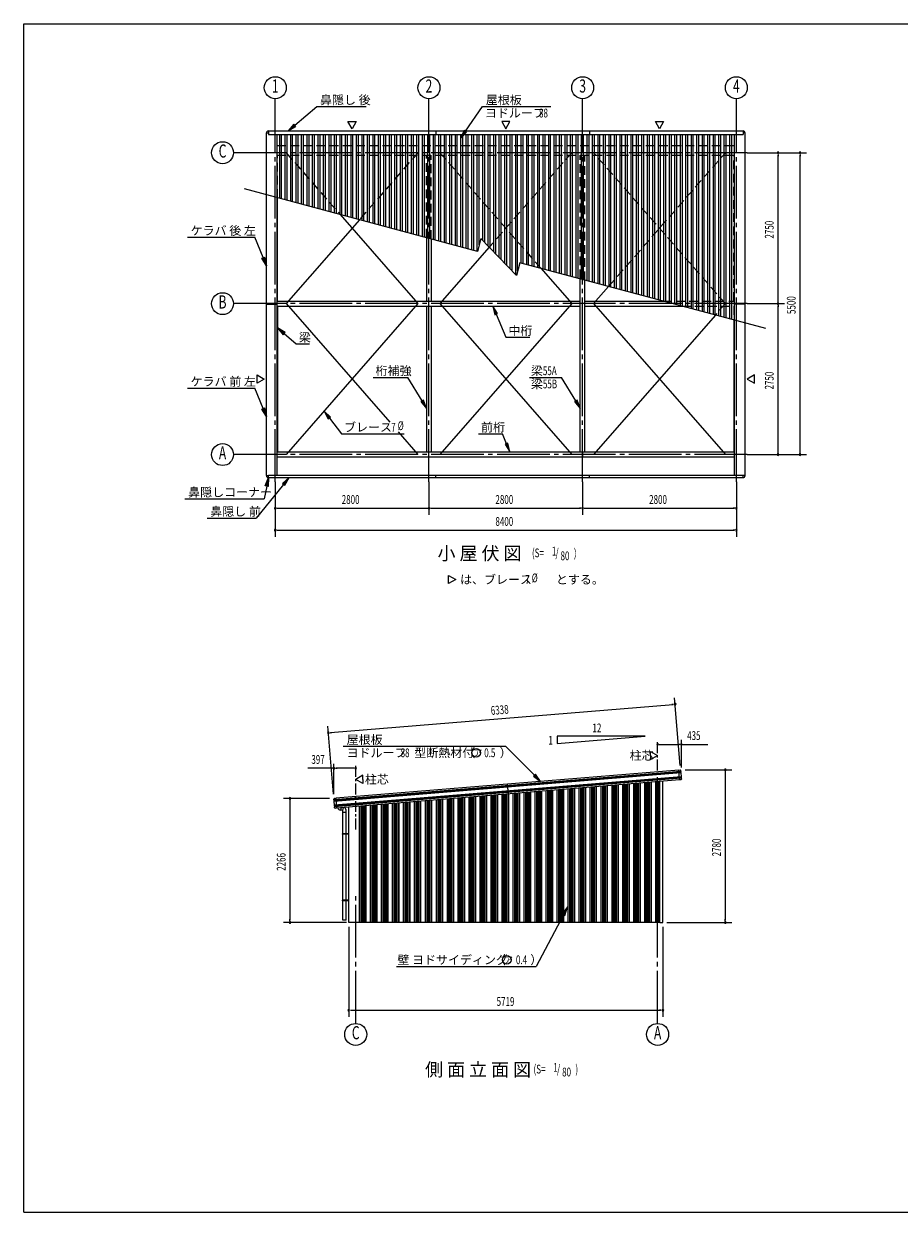
# Model space of a CAD drawing. Extents: x 868 to 32764, y 362 to 22484.
# Drawn here: x 868 to 16816, y 828 to 22484 of the extents above; entities that cross this region are included whole.
import ezdxf
from ezdxf.enums import TextEntityAlignment as Align

# ---------------------------------------------------------------- set-up
doc = ezdxf.new("R2010")
doc.units = 0
doc.header["$LTSCALE"] = 80
doc.header["$MEASUREMENT"] = 0
for name, pattern in [('1PL-M', [15, 12, -1, 1, -1]), ('1PL-S', [4, 2.5, -0.5, 0.5, -0.5]), ('HIDE-L', [3, 2, -1])]:
    doc.linetypes.add(name, pattern=pattern)
for name, color, linetype in [('1PL-M1', 6, '1PL-M'), ('1PL-S1', 6, '1PL-S'), ('HIDE-L1', 6, 'HIDE-L'), ('HIKIDASHI', 6, 'CONTINUOUS'), ('KERABA', 3, 'CONTINUOUS'), ('SUNPOU', 4, 'CONTINUOUS'), ('TOI', 3, 'CONTINUOUS'), ('U1', 3, 'CONTINUOUS'), ('U2', 4, 'CONTINUOUS'), ('U3', 6, 'CONTINUOUS'), ('U4', 6, 'CONTINUOUS'), ('U6', 1, 'CONTINUOUS'), ('WAKUSEN-01', 50, 'CONTINUOUS')]:
    doc.layers.add(name, color=color, linetype=linetype)
doc.styles.add('00', font='ROMANS', dxfattribs={"width": 0.666667, "bigfont": 'BIGFONT'})
doc.styles.add('01', font='ROMANS', dxfattribs={"height": 3, "bigfont": 'BIGFONT'})

msp = doc.modelspace()

# ---------------------------------------------------------------- linework, layer by layer
at = {"layer": '1PL-M1'}
for p, q in [((5449, 14135), (5449, 20612)), ((8249, 14135), (8249, 20612)), ((11049, 14135), (11049, 20612)), ((13849, 14135), (13849, 20612)), ((14049, 20134), (5249, 20134)), ((14049, 17384), (5249, 17384)), ((14049, 14634), (5249, 14634)), ((6915, 4268), (6915, 6608)), ((12415, 4268), (12415, 6608))]:
    msp.add_line(p, q, dxfattribs=at)
at = {"layer": '1PL-S1'}
for p, q in [((12415, 8236), (12415, 9433)), ((6915, 7801), (6915, 8998))]:
    msp.add_line(p, q, dxfattribs=at)
at = {"layer": 'HIDE-L1'}
for p, q in [((5482, 20263), (13815, 20263)), ((5482, 20090), (13815, 20090)), ((5491, 19313), (5491, 20090)), ((5649, 20134), (6631, 19008)), ((8049, 20134), (6983, 18913)), ((8206, 18586), (8206, 20090)), ((8291, 18563), (8291, 20090)), ((8449, 20134), (10287, 18028)), ((10849, 20134), (9347, 18413)), ((11006, 17846), (11006, 20090)), ((11091, 17812), (11091, 20090)), ((13649, 17384), (11249, 20134)), ((11522, 17697), (13649, 20134)), ((13806, 17432), (13806, 20090)), ((12511, 17432), (13815, 17432)), ((12854, 17340), (13815, 17340)), ((13649, 17384), (13467, 17176)), ((13806, 17340), (13806, 17085))]:
    msp.add_line(p, q, dxfattribs=at)
at = {"layer": 'HIKIDASHI'}
for p, q in [((5807, 20636), (6206, 20977)), ((6206, 20977), (7104, 20977)), ((8914, 20526), (9226, 20977)), ((9226, 20977), (10467, 20977)), ((5790, 20656), (5686, 20532)), ((5686, 20532), (5825, 20615)), ((5825, 20615), (5790, 20656)), ((8892, 20541), (8823, 20395)), ((8823, 20395), (8936, 20511)), ((8936, 20511), (8892, 20541)), ((3849, 18596), (5079, 18596)), ((5229, 18224), (5079, 18596)), ((5204, 18214), (5254, 18234)), ((5289, 18075), (5204, 18214)), ((5254, 18234), (5289, 18075)), ((9498, 17202), (9412, 17340)), ((9412, 17340), (9449, 17182)), ((9449, 17182), (9498, 17202)), ((9473, 17192), (9647, 16773)), ((5630, 16858), (5491, 16943)), ((5491, 16943), (5595, 16818)), ((5595, 16818), (5630, 16858)), ((5612, 16838), (5829, 16650)), ((9647, 16773), (10087, 16773)), ((5829, 16650), (6074, 16650)), ((7230, 16041), (7866, 16041)), ((8124, 15613), (7866, 16041)), ((10078, 16041), (10666, 16041)), ((10924, 15613), (10666, 16041)), ((10924, 15613), (10666, 16041)), ((3849, 15846), (5079, 15846)), ((5229, 15474), (5079, 15846)), ((8147, 15627), (8101, 15599)), ((8101, 15599), (8206, 15476)), ((8206, 15476), (8147, 15627)), ((10947, 15627), (10901, 15599)), ((10947, 15627), (10901, 15599)), ((10901, 15599), (11006, 15476)), ((10901, 15599), (11006, 15476)), ((11006, 15476), (10947, 15627)), ((11006, 15476), (10947, 15627)), ((5204, 15464), (5254, 15484)), ((5289, 15325), (5204, 15464)), ((5254, 15484), (5289, 15325)), ((6458, 15315), (6341, 15427)), ((6341, 15427), (6416, 15283)), ((6416, 15283), (6458, 15315)), ((6437, 15299), (6653, 15012)), ((6653, 15012), (7799, 15012)), ((9149, 15012), (9589, 15012)), ((9663, 14832), (9589, 15012)), ((9688, 14842), (9639, 14822)), ((9639, 14822), (9725, 14684)), ((9725, 14684), (9688, 14842)), ((5602, 14091), (5104, 13477)), ((5267, 14063), (5324, 14215)), ((5324, 14215), (5320, 14053)), ((5703, 14215), (5582, 14108)), ((5582, 14108), (5623, 14074)), ((5623, 14074), (5703, 14215)), ((5294, 14058), (5249, 13829)), ((5320, 14053), (5267, 14063)), ((3804, 13829), (5249, 13829)), ((4206, 13477), (5104, 13477)), ((6689, 9320), (9645, 9320)), ((10171, 8791), (9645, 9320)), ((10190, 8810), (10152, 8773)), ((10152, 8773), (10284, 8678)), ((10284, 8678), (10190, 8810)), ((10775, 6391), (10676, 6262)), ((10723, 6237), (10775, 6391)), ((10700, 6250), (10202, 5308)), ((10676, 6262), (10723, 6237)), ((7657, 5308), (10202, 5308))]:
    msp.add_line(p, q, dxfattribs=at)
for centre in [(9109, 9200), (9666, 5428)]:
    msp.add_circle(centre, 80, dxfattribs=at)
for points in [[(5790, 20656), (5825, 20615), (5686, 20532)], [(8892, 20541), (8936, 20511), (8823, 20395)], [(5254, 18234), (5204, 18214), (5289, 18075)], [(9498, 17202), (9449, 17182), (9412, 17340)], [(5630, 16858), (5595, 16818), (5491, 16943)], [(8101, 15599), (8147, 15627), (8206, 15476)], [(10901, 15599), (10947, 15627), (11006, 15476)], [(10901, 15599), (10947, 15627), (11006, 15476)], [(5254, 15484), (5204, 15464), (5289, 15325)], [(6458, 15315), (6416, 15283), (6341, 15427)], [(9639, 14822), (9688, 14842), (9725, 14684)], [(5267, 14063), (5320, 14053), (5324, 14215)], [(5623, 14074), (5582, 14108), (5703, 14215)], [(10152, 8773), (10190, 8810), (10284, 8678)], [(10723, 6237), (10676, 6262), (10775, 6391)]]:
    msp.add_solid(points, dxfattribs=at)
at = {"layer": 'KERABA'}
for p, q in [((12799, 8885), (6552, 8371)), ((12799, 8885), (12823, 8887)), ((12813, 8706), (12799, 8885)), ((12836, 8860), (6519, 8340)), ((12834, 8858), (6521, 8338)), ((12835, 8848), (6522, 8328)), ((12838, 8832), (6522, 8312)), ((12833, 8846), (6524, 8326)), ((12834, 8836), (6525, 8316)), ((12842, 8762), (6529, 8243)), ((12846, 8736), (6529, 8216)), ((12843, 8752), (6530, 8233)), ((12841, 8750), (6532, 8231)), ((12842, 8740), (6533, 8221)), ((12813, 8706), (6567, 8191)), ((12838, 8708), (12813, 8706)), ((12835, 8848), (12833, 8846)), ((12833, 8846), (12834, 8836)), ((12834, 8877), (12836, 8860)), ((12836, 8860), (12834, 8858)), ((12834, 8858), (12835, 8848)), ((12834, 8836), (12838, 8832)), ((12838, 8832), (12844, 8764)), ((12843, 8752), (12841, 8750)), ((12841, 8750), (12842, 8740)), ((12844, 8764), (12842, 8762)), ((12842, 8762), (12843, 8752)), ((12842, 8740), (12846, 8736)), ((12846, 8736), (12847, 8719)), ((9675, 8628), (9690, 8449)), ((6519, 8340), (6518, 8357)), ((6521, 8338), (6519, 8340)), ((6522, 8328), (6521, 8338)), ((6524, 8326), (6522, 8328)), ((6522, 8312), (6525, 8316)), ((6527, 8244), (6522, 8312)), ((6525, 8316), (6524, 8326)), ((6527, 8369), (6552, 8371)), ((6529, 8243), (6527, 8244)), ((6530, 8233), (6529, 8243)), ((6532, 8231), (6530, 8233)), ((6533, 8221), (6532, 8231)), ((6552, 8371), (6567, 8191)), ((6529, 8216), (6533, 8221)), ((6531, 8199), (6529, 8216)), ((6567, 8191), (6542, 8189))]:
    msp.add_line(p, q, dxfattribs=at)
for centre, start, end in [((12824, 8876), 4.7062, 94.7062), ((12837, 8718), 274.7062, 4.7062), ((6528, 8358), 94.7062, 184.7062), ((6541, 8200), 184.7062, 274.7062)]:
    msp.add_arc(centre, 10.6, start, end, dxfattribs=at)
at = {"layer": 'SUNPOU'}
for p, q in [((5449, 20612), (5449, 21119)), ((8249, 20612), (8249, 21119)), ((11049, 20612), (11049, 21119)), ((13849, 20612), (13849, 21119)), ((6849, 20572), (6774, 20702)), ((6774, 20702), (6924, 20702)), ((6924, 20702), (6849, 20572)), ((9574, 20702), (9649, 20572)), ((9724, 20702), (9574, 20702)), ((9649, 20572), (9724, 20702)), ((12449, 20572), (12374, 20702)), ((12374, 20702), (12524, 20702)), ((12524, 20702), (12449, 20572)), ((5249, 20134), (4689, 20134)), ((14049, 20134), (15129, 20134)), ((14609, 20104), (14609, 20074)), ((14609, 17424), (14609, 20094)), ((15009, 20104), (15009, 20074)), ((15009, 14674), (15009, 20094)), ((5249, 17384), (4689, 17384)), ((14049, 17384), (14729, 17384)), ((14609, 17414), (14609, 17444)), ((14609, 17354), (14609, 17324)), ((14609, 14674), (14609, 17344)), ((5119, 16084), (5249, 16009)), ((5119, 15934), (5119, 16084)), ((14179, 16084), (14049, 16009)), ((14179, 15934), (14179, 16084)), ((5249, 16009), (5119, 15934)), ((14049, 16009), (14179, 15934)), ((5249, 14634), (4689, 14634)), ((14049, 14634), (15129, 14634)), ((14609, 14664), (14609, 14694)), ((15009, 14664), (15009, 14694)), ((5449, 14135), (5449, 13135)), ((8249, 14135), (8249, 13535)), ((11049, 14135), (11049, 13535)), ((13849, 14135), (13849, 13135)), ((5479, 13655), (5509, 13655)), ((5489, 13655), (8249, 13655)), ((8279, 13655), (8309, 13655)), ((8289, 13655), (11009, 13655)), ((11019, 13655), (10989, 13655)), ((11079, 13655), (11109, 13655)), ((11089, 13655), (13809, 13655)), ((13819, 13655), (13789, 13655)), ((5479, 13255), (5509, 13255)), ((5489, 13255), (13809, 13255)), ((13819, 13255), (13789, 13255)), ((8606, 12432), (8736, 12357)), ((8606, 12282), (8606, 12432)), ((8736, 12357), (8606, 12282)), ((12827, 8968), (12725, 10204)), ((6458, 9567), (12695, 10081)), ((12705, 10081), (12675, 10079)), ((6510, 8448), (6409, 9684)), ((6448, 9566), (6478, 9569)), ((10585, 9504), (10585, 9372)), ((10585, 9372), (12185, 9504)), ((12185, 9504), (10585, 9504)), ((12445, 9353), (12475, 9353)), ((12455, 9353), (12808, 9353)), ((12818, 9353), (12788, 9353)), ((12848, 8933), (12848, 9433)), ((12848, 9353), (13328, 9353)), ((6517, 8918), (6043, 8918)), ((6517, 8448), (6517, 8998)), ((6547, 8918), (6577, 8918)), ((6875, 8918), (6557, 8918)), ((6885, 8918), (6855, 8918)), ((12914, 8888), (13768, 8888)), ((13648, 8858), (13648, 8828)), ((13648, 8848), (13648, 6148)), ((6437, 8368), (5597, 8368)), ((5717, 8338), (5717, 8308)), ((5717, 8328), (5717, 6148)), ((6745, 6108), (5597, 6108)), ((5717, 6138), (5717, 6168)), ((12584, 6108), (13768, 6108)), ((13648, 6138), (13648, 6168)), ((6788, 6028), (6788, 4388)), ((12510, 6028), (12510, 4388)), ((6818, 4508), (6848, 4508)), ((6828, 4508), (12470, 4508)), ((12480, 4508), (12450, 4508))]:
    msp.add_line(p, q, dxfattribs=at)
at = {"layer": 'SUNPOU', "linetype": 'Continuous'}
for p, q in [((12285, 9226), (12415, 9151)), ((12285, 9151), (12285, 9226)), ((12285, 9151), (12285, 9076)), ((12285, 9076), (12415, 9151)), ((7044, 8791), (6915, 8716)), ((7044, 8641), (6915, 8716)), ((7044, 8716), (7044, 8791)), ((7044, 8716), (7044, 8641))]:
    msp.add_line(p, q, dxfattribs=at)
at = {"layer": 'SUNPOU'}
for centre in [(5449, 21319), (8249, 21319), (11049, 21319), (13849, 21319), (4489, 20134), (4489, 17384), (4489, 14634), (6915, 4068), (12415, 4068)]:
    msp.add_circle(centre, 200, dxfattribs=at)
for centre, start, end in [((14609, 20134), 90, 270), ((14609, 20134), 270, 90), ((15009, 20134), 90, 270), ((15009, 20134), 270, 90), ((14609, 17384), 90, 270), ((14609, 17384), 90, 270), ((14609, 17384), 270, 90), ((14609, 17384), 270, 90), ((14609, 14634), 90, 270), ((14609, 14634), 270, 90), ((15009, 14634), 90, 270), ((15009, 14634), 270, 90), ((5449, 13655), 0, 180), ((5449, 13655), 180, 0), ((8249, 13655), 0, 180), ((8249, 13655), 180, 0), ((11049, 13655), 0, 180), ((11049, 13655), 0, 180), ((11049, 13655), 180, 0), ((11049, 13655), 180, 0), ((13849, 13655), 0, 180), ((13849, 13655), 180, 0), ((5449, 13255), 0, 180), ((5449, 13255), 180, 0), ((13849, 13255), 0, 180), ((13849, 13255), 180, 0), ((12735, 10084), 4.7061, 184.7061), ((12735, 10084), 184.7061, 4.7061), ((6418, 9564), 4.7061, 184.7061), ((6418, 9564), 184.7061, 4.7061), ((12415, 9353), 0, 180), ((12415, 9353), 180, 0), ((12848, 9353), 0, 180), ((12848, 9353), 180, 0), ((6517, 8918), 0, 180), ((6517, 8918), 180, 0), ((6915, 8918), 0, 180), ((6915, 8918), 180, 0), ((13648, 8888), 90, 270), ((13648, 8888), 270, 90), ((5717, 8368), 90, 270), ((5717, 8368), 270, 90), ((5717, 6108), 90, 270), ((5717, 6108), 270, 90), ((13648, 6108), 90, 270), ((13648, 6108), 270, 90), ((6788, 4508), 0, 180), ((6788, 4508), 180, 0), ((12510, 4508), 0, 180), ((12510, 4508), 180, 0)]:
    msp.add_arc(centre, 15, start, end, dxfattribs=at)
at = {"layer": 'TOI'}
for p, q in [((6680, 8146), (6631, 8155)), ((6647, 8198), (6639, 8153)), ((6680, 8146), (6690, 8202)), ((6680, 6148), (6680, 8146)), ((6680, 8116), (6740, 8116)), ((6740, 6148), (6740, 8154)), ((6675, 7716), (6675, 7726)), ((6785, 7726), (6675, 7726)), ((6785, 7716), (6675, 7716)), ((6785, 6512), (6675, 6512)), ((6675, 6502), (6675, 6512)), ((6785, 6502), (6675, 6502)), ((6740, 6148), (6680, 6148))]:
    msp.add_line(p, q, dxfattribs=at)
for centre, start, end in [((6640, 8204), 191.9531, 260), ((6690, 8154), 0, 75.3266)]:
    msp.add_arc(centre, 50, start, end, dxfattribs=at)
at = {"layer": 'U1'}
for p, q in [((5289, 20497), (5324, 20497)), ((5289, 14250), (5289, 20497)), ((5324, 20532), (5324, 20468)), ((5324, 20532), (13974, 20532)), ((5324, 20468), (13974, 20468)), ((5482, 14259), (5482, 20468)), ((8374, 20532), (8374, 20468)), ((11174, 20532), (11174, 20468)), ((13815, 14259), (13815, 20468)), ((13974, 20532), (13974, 20468)), ((14009, 20497), (13974, 20497)), ((14009, 14250), (14009, 20497)), ((5289, 17373), (5482, 17373)), ((5482, 17432), (11006, 17432)), ((5482, 17340), (11006, 17340)), ((11091, 17432), (12511, 17432)), ((11091, 17340), (12854, 17340)), ((14009, 17373), (13815, 17373)), ((5482, 14682), (13815, 14682)), ((5482, 14590), (13815, 14590)), ((11049, 14682), (11049, 14590)), ((5289, 14250), (5324, 14250)), ((5324, 14215), (5324, 14259)), ((5324, 14259), (13974, 14259)), ((5324, 14215), (13974, 14215)), ((8374, 14215), (8374, 14259)), ((11174, 14215), (11174, 14259)), ((13974, 14215), (13974, 14259)), ((14009, 14250), (13974, 14250)), ((12455, 6108), (12455, 8676)), ((12510, 6108), (12510, 8681)), ((6788, 6108), (6788, 8210)), ((6984, 6108), (6984, 8226)), ((6984, 6108), (6788, 6108)), ((12455, 6108), (12510, 6108))]:
    msp.add_line(p, q, dxfattribs=at)
for centre, start, end in [((5324, 20497), 90, 180), ((13974, 20497), 0, 90), ((5324, 14250), 180, 270), ((13974, 14250), 270, 0)]:
    msp.add_arc(centre, 35, start, end, dxfattribs=at)
at = {"layer": 'U2'}
for p, q in [((5491, 17432), (5491, 19313)), ((8206, 18586), (8206, 17432)), ((8291, 18563), (8291, 17432)), ((11006, 14682), (11006, 17846)), ((11091, 14682), (11091, 17812)), ((5491, 17340), (5491, 14682)), ((8206, 17340), (8206, 14682)), ((8291, 17340), (8291, 14682)), ((13806, 17085), (13806, 14682))]:
    msp.add_line(p, q, dxfattribs=at)
at = {"layer": 'U3'}
for p, q in [((12302, 6108), (12302, 8664)), ((12304, 6108), (12304, 8664)), ((12384, 6108), (12384, 8670)), ((12386, 6108), (12386, 8670)), ((12414, 6108), (12414, 8673)), ((12428, 6108), (12428, 8674)), ((12432, 6108), (12432, 8674)), ((12444, 8675), (12444, 6108)), ((12449, 6108), (12449, 8676)), ((12453, 6108), (12453, 8676)), ((9659, 6108), (9659, 8446)), ((9673, 6108), (9673, 8447)), ((9702, 6108), (9702, 8449)), ((9704, 6108), (9704, 8450)), ((9784, 6108), (9784, 8456)), ((9786, 6108), (9786, 8456)), ((9814, 6108), (9814, 8459)), ((9828, 6108), (9828, 8460)), ((9832, 6108), (9832, 8460)), ((9855, 6108), (9855, 8462)), ((9859, 6108), (9859, 8462)), ((9873, 6108), (9873, 8464)), ((9902, 6108), (9902, 8466)), ((9904, 6108), (9904, 8466)), ((9984, 6108), (9984, 8473)), ((9986, 6108), (9986, 8473)), ((10014, 6108), (10014, 8475)), ((10028, 6108), (10028, 8476)), ((10032, 6108), (10032, 8477)), ((10055, 6108), (10055, 8479)), ((10059, 6108), (10059, 8479)), ((10073, 6108), (10073, 8480)), ((10102, 6108), (10102, 8482)), ((10104, 6108), (10104, 8483)), ((10184, 6108), (10184, 8489)), ((10186, 6108), (10186, 8489)), ((10214, 6108), (10214, 8492)), ((10228, 6108), (10228, 8493)), ((10232, 6108), (10232, 8493)), ((10255, 6108), (10255, 8495)), ((10259, 6108), (10259, 8495)), ((10273, 6108), (10273, 8497)), ((10302, 6108), (10302, 8499)), ((10304, 6108), (10304, 8499)), ((10384, 6108), (10384, 8506)), ((10386, 6108), (10386, 8506)), ((10414, 6108), (10414, 8508)), ((10428, 6108), (10428, 8509)), ((10432, 6108), (10432, 8510)), ((10455, 6108), (10455, 8512)), ((10459, 6108), (10459, 8512)), ((10473, 6108), (10473, 8513)), ((10502, 6108), (10502, 8515)), ((10504, 6108), (10504, 8515)), ((10584, 6108), (10584, 8522)), ((10586, 6108), (10586, 8522)), ((10614, 6108), (10614, 8525)), ((10628, 6108), (10628, 8526)), ((10632, 6108), (10632, 8526)), ((10655, 6108), (10655, 8528)), ((10659, 6108), (10659, 8528)), ((10673, 6108), (10673, 8529)), ((10702, 6108), (10702, 8532)), ((10704, 6108), (10704, 8532)), ((10784, 6108), (10784, 8539)), ((10786, 6108), (10786, 8539)), ((10814, 6108), (10814, 8541)), ((10828, 6108), (10828, 8542)), ((10832, 6108), (10832, 8543)), ((10855, 6108), (10855, 8544)), ((10859, 6108), (10859, 8545)), ((10873, 6108), (10873, 8546)), ((10902, 6108), (10902, 8548)), ((10904, 6108), (10904, 8548)), ((10984, 6108), (10984, 8555)), ((10986, 6108), (10986, 8555)), ((11014, 6108), (11014, 8558)), ((11028, 6108), (11028, 8559)), ((11032, 6108), (11032, 8559)), ((11055, 6108), (11055, 8561)), ((11059, 6108), (11059, 8561)), ((11073, 6108), (11073, 8562)), ((11102, 6108), (11102, 8565)), ((11104, 6108), (11104, 8565)), ((11184, 6108), (11184, 8571)), ((11186, 6108), (11186, 8572)), ((11214, 6108), (11214, 8574)), ((11228, 6108), (11228, 8575)), ((11232, 6108), (11232, 8575)), ((11255, 6108), (11255, 8577)), ((11259, 6108), (11259, 8578)), ((11273, 6108), (11273, 8579)), ((11302, 6108), (11302, 8581)), ((11304, 6108), (11304, 8581)), ((11384, 6108), (11384, 8588)), ((11386, 6108), (11386, 8588)), ((11414, 6108), (11414, 8590)), ((11428, 6108), (11428, 8592)), ((11432, 6108), (11432, 8592)), ((11455, 6108), (11455, 8594)), ((11459, 6108), (11459, 8594)), ((11473, 6108), (11473, 8595)), ((11502, 6108), (11502, 8598)), ((11504, 6108), (11504, 8598)), ((11584, 6108), (11584, 8604)), ((11586, 6108), (11586, 8605)), ((11614, 6108), (11614, 8607)), ((11628, 6108), (11628, 8608)), ((11632, 6108), (11632, 8608)), ((11655, 6108), (11655, 8610)), ((11659, 6108), (11659, 8611)), ((11673, 6108), (11673, 8612)), ((11702, 6108), (11702, 8614)), ((11704, 6108), (11704, 8614)), ((11784, 6108), (11784, 8621)), ((11786, 6108), (11786, 8621)), ((11814, 6108), (11814, 8623)), ((11828, 6108), (11828, 8625)), ((11832, 6108), (11832, 8625)), ((11855, 6108), (11855, 8627)), ((11859, 6108), (11859, 8627)), ((11873, 6108), (11873, 8628)), ((11902, 6108), (11902, 8631)), ((11904, 6108), (11904, 8631)), ((11984, 6108), (11984, 8637)), ((11986, 6108), (11986, 8638)), ((12014, 6108), (12014, 8640)), ((12028, 6108), (12028, 8641)), ((12032, 6108), (12032, 8641)), ((12055, 6108), (12055, 8643)), ((12059, 6108), (12059, 8644)), ((12073, 6108), (12073, 8645)), ((12102, 6108), (12102, 8647)), ((12104, 6108), (12104, 8647)), ((12184, 6108), (12184, 8654)), ((12186, 6108), (12186, 8654)), ((12214, 6108), (12214, 8656)), ((12228, 6108), (12228, 8657)), ((12232, 6108), (12232, 8658)), ((12255, 6108), (12255, 8660)), ((12259, 6108), (12259, 8660)), ((12273, 6108), (12273, 8661)), ((7028, 6108), (7028, 8229)), ((7032, 6108), (7032, 8230)), ((7055, 6108), (7055, 8232)), ((7059, 6108), (7059, 8232)), ((7073, 6108), (7073, 8233)), ((7102, 6108), (7102, 8235)), ((7104, 6108), (7104, 8236)), ((7184, 6108), (7184, 8242)), ((7186, 6108), (7186, 8242)), ((7214, 6108), (7214, 8245)), ((7228, 6108), (7228, 8246)), ((7232, 6108), (7232, 8246)), ((7255, 6108), (7255, 8248)), ((7259, 6108), (7259, 8248)), ((7273, 6108), (7273, 8250)), ((7302, 6108), (7302, 8252)), ((7304, 6108), (7304, 8252)), ((7384, 6108), (7384, 8259)), ((7386, 6108), (7386, 8259)), ((7414, 6108), (7414, 8261)), ((7428, 6108), (7428, 8262)), ((7432, 6108), (7432, 8263)), ((7455, 6108), (7455, 8265)), ((7459, 6108), (7459, 8265)), ((7473, 6108), (7473, 8266)), ((7502, 6108), (7502, 8268)), ((7504, 6108), (7504, 8269)), ((7584, 6108), (7584, 8275)), ((7586, 6108), (7586, 8275)), ((7614, 6108), (7614, 8278)), ((7628, 6108), (7628, 8279)), ((7632, 6108), (7632, 8279)), ((7655, 6108), (7655, 8281)), ((7659, 6108), (7659, 8281)), ((7673, 6108), (7673, 8282)), ((7702, 6108), (7702, 8285)), ((7704, 6108), (7704, 8285)), ((7784, 6108), (7784, 8292)), ((7786, 6108), (7786, 8292)), ((7814, 6108), (7814, 8294)), ((7828, 6108), (7828, 8295)), ((7832, 6108), (7832, 8296)), ((7855, 6108), (7855, 8297)), ((7859, 6108), (7859, 8298)), ((7873, 6108), (7873, 8299)), ((7902, 6108), (7902, 8301)), ((7904, 6108), (7904, 8301)), ((7984, 6108), (7984, 8308)), ((7986, 6108), (7986, 8308)), ((8014, 6108), (8014, 8311)), ((8028, 6108), (8028, 8312)), ((8032, 6108), (8032, 8312)), ((8055, 6108), (8055, 8314)), ((8059, 6108), (8059, 8314)), ((8073, 6108), (8073, 8315)), ((8102, 6108), (8102, 8318)), ((8104, 6108), (8104, 8318)), ((8184, 6108), (8184, 8325)), ((8186, 6108), (8186, 8325)), ((8214, 6108), (8214, 8327)), ((8228, 6108), (8228, 8328)), ((8232, 6108), (8232, 8329)), ((8255, 6108), (8255, 8330)), ((8259, 6108), (8259, 8331)), ((8273, 6108), (8273, 8332)), ((8302, 6108), (8302, 8334)), ((8304, 6108), (8304, 8334)), ((8384, 6108), (8384, 8341)), ((8386, 6108), (8386, 8341)), ((8414, 6108), (8414, 8343)), ((8428, 6108), (8428, 8345)), ((8432, 6108), (8432, 8345)), ((8455, 6108), (8455, 8347)), ((8459, 6108), (8459, 8347)), ((8473, 6108), (8473, 8348)), ((8502, 6108), (8502, 8351)), ((8504, 6108), (8504, 8351)), ((8584, 6108), (8584, 8357)), ((8586, 6108), (8586, 8358)), ((8614, 6108), (8614, 8360)), ((8628, 6108), (8628, 8361)), ((8632, 6108), (8632, 8361)), ((8655, 6108), (8655, 8363)), ((8659, 6108), (8659, 8364)), ((8673, 6108), (8673, 8365)), ((8702, 6108), (8702, 8367)), ((8704, 6108), (8704, 8367)), ((8784, 6108), (8784, 8374)), ((8786, 6108), (8786, 8374)), ((8814, 6108), (8814, 8376)), ((8828, 6108), (8828, 8378)), ((8832, 6108), (8832, 8378)), ((8855, 6108), (8855, 8380)), ((8859, 6108), (8859, 8380)), ((8873, 6108), (8873, 8381)), ((8902, 6108), (8902, 8384)), ((8904, 6108), (8904, 8384)), ((8984, 6108), (8984, 8390)), ((8986, 6108), (8986, 8391)), ((9014, 6108), (9014, 8393)), ((9028, 6108), (9028, 8394)), ((9032, 6108), (9032, 8394)), ((9055, 6108), (9055, 8396)), ((9059, 6108), (9059, 8397)), ((9073, 6108), (9073, 8398)), ((9102, 6108), (9102, 8400)), ((9104, 6108), (9104, 8400)), ((9184, 6108), (9184, 8407)), ((9186, 6108), (9186, 8407)), ((9214, 6108), (9214, 8409)), ((9228, 6108), (9228, 8410)), ((9232, 6108), (9232, 8411)), ((9255, 6108), (9255, 8413)), ((9259, 6108), (9259, 8413)), ((9273, 6108), (9273, 8414)), ((9302, 6108), (9302, 8417)), ((9304, 6108), (9304, 8417)), ((9384, 6108), (9384, 8423)), ((9386, 6108), (9386, 8423)), ((9414, 6108), (9414, 8426)), ((9428, 6108), (9428, 8427)), ((9432, 6108), (9432, 8427)), ((9455, 6108), (9455, 8429)), ((9459, 6108), (9459, 8430)), ((9473, 6108), (9473, 8431)), ((9502, 6108), (9502, 8433)), ((9504, 6108), (9504, 8433)), ((9584, 6108), (9584, 8440)), ((9586, 6108), (9586, 8440)), ((9614, 6108), (9614, 8442)), ((9628, 6108), (9628, 8443)), ((9632, 6108), (9632, 8444)), ((9655, 6108), (9655, 8446)), ((6986, 6108), (6986, 8226)), ((7014, 6108), (7014, 8228)), ((12453, 6108), (6844, 6108))]:
    msp.add_line(p, q, dxfattribs=at)
at = {"layer": 'U4'}
for p, q in [((6983, 18913), (5649, 17384)), ((6631, 19008), (8049, 17384)), ((9347, 18413), (8449, 17384)), ((10287, 18028), (10849, 17384)), ((11249, 17384), (11522, 17697)), ((8049, 17384), (5649, 14634)), ((5649, 17384), (7536, 15222)), ((8449, 17384), (10849, 14634)), ((10849, 17384), (8449, 14634)), ((11249, 17384), (13649, 14634)), ((13467, 17176), (11249, 14634)), ((7687, 15048), (8049, 14634))]:
    msp.add_line(p, q, dxfattribs=at)
at = {"layer": 'U6'}
for p, q in [((5530, 19303), (5530, 20468)), ((5565, 19293), (5565, 20468)), ((5630, 19276), (5630, 20468)), ((5665, 19266), (5665, 20468)), ((5730, 19249), (5730, 20468)), ((5765, 19240), (5765, 20468)), ((5830, 19222), (5830, 20468)), ((5865, 19213), (5865, 20468)), ((5930, 19195), (5930, 20468)), ((5965, 19186), (5965, 20468)), ((6030, 19169), (6030, 20468)), ((6065, 19159), (6065, 20468)), ((6130, 19142), (6130, 20468)), ((6165, 19132), (6165, 20468)), ((6230, 19115), (6230, 20468)), ((6265, 19106), (6265, 20468)), ((6330, 19088), (6330, 20468)), ((6365, 19079), (6365, 20468)), ((6430, 19061), (6430, 20468)), ((6465, 19052), (6465, 20468)), ((6530, 19035), (6530, 20468)), ((6565, 19025), (6565, 20468)), ((6630, 19008), (6630, 20468)), ((6665, 18998), (6665, 20468)), ((6730, 18981), (6730, 20468)), ((6765, 18972), (6765, 20468)), ((6830, 18954), (6830, 20468)), ((6865, 18945), (6865, 20468)), ((6930, 18927), (6930, 20468)), ((6965, 18918), (6965, 20468)), ((7030, 18901), (7030, 20468)), ((7065, 18891), (7065, 20468)), ((7130, 18874), (7130, 20468)), ((7165, 18864), (7165, 20468)), ((7230, 18847), (7230, 20468)), ((7265, 18838), (7265, 20468)), ((7330, 18820), (7330, 20468)), ((7365, 18811), (7365, 20468)), ((7430, 18793), (7430, 20468)), ((7465, 18784), (7465, 20468)), ((7530, 18767), (7530, 20468)), ((7565, 18757), (7565, 20468)), ((7630, 18740), (7630, 20468)), ((7665, 18730), (7665, 20468)), ((7730, 18713), (7730, 20468)), ((7765, 18704), (7765, 20468)), ((7830, 18686), (7830, 20468)), ((7865, 18677), (7865, 20468)), ((7930, 18659), (7930, 20468)), ((7965, 18650), (7965, 20468)), ((8030, 18633), (8030, 20468)), ((8065, 18623), (8065, 20468)), ((8130, 18606), (8130, 20468)), ((8165, 18596), (8165, 20468)), ((8230, 18579), (8230, 20468)), ((8265, 18570), (8265, 20468)), ((8330, 18552), (8330, 20468)), ((8365, 18543), (8365, 20468)), ((8430, 18525), (8430, 20468)), ((8465, 18516), (8465, 20468)), ((8530, 18499), (8530, 20468)), ((8565, 18489), (8565, 20468)), ((8630, 18472), (8630, 20468)), ((8665, 18462), (8665, 20468)), ((8730, 18445), (8730, 20468)), ((8765, 18436), (8765, 20468)), ((8830, 18418), (8830, 20468)), ((8865, 18409), (8865, 20468)), ((8930, 18391), (8930, 20468)), ((8965, 18382), (8965, 20468)), ((9030, 18365), (9030, 20468)), ((9065, 18355), (9065, 20468)), ((9130, 18338), (9130, 20468)), ((9165, 18455), (9165, 20468)), ((9230, 18533), (9230, 20468)), ((9265, 18497), (9265, 20468)), ((9330, 18430), (9330, 20468)), ((9365, 18394), (9365, 20468)), ((9430, 18326), (9430, 20468)), ((9465, 18290), (9465, 20468)), ((9530, 18231), (9530, 20468)), ((9565, 18187), (9565, 20468)), ((9630, 18120), (9630, 20468)), ((9665, 18083), (9665, 20468)), ((9730, 18016), (9730, 20468)), ((9765, 17980), (9765, 20468)), ((9830, 17913), (9830, 20468)), ((9865, 17976), (9865, 20468)), ((9930, 18124), (9930, 20468)), ((9965, 18114), (9965, 20468)), ((10030, 18097), (10030, 20468)), ((10065, 18087), (10065, 20468)), ((10130, 18070), (10130, 20468)), ((10165, 18061), (10165, 20468)), ((10230, 18043), (10230, 20468)), ((10265, 18034), (10265, 20468)), ((10330, 18016), (10330, 20468)), ((10365, 18007), (10365, 20468)), ((10430, 17990), (10430, 20468)), ((10465, 17980), (10465, 20468)), ((10530, 17963), (10530, 20468)), ((10565, 17953), (10565, 20468)), ((10630, 17936), (10630, 20468)), ((10665, 17927), (10665, 20468)), ((10730, 17909), (10730, 20468)), ((10765, 17900), (10765, 20468)), ((10830, 17882), (10830, 20468)), ((10865, 17873), (10865, 20468)), ((10930, 17856), (10930, 20468)), ((10965, 17846), (10965, 20468)), ((11030, 17829), (11030, 20468)), ((11065, 17819), (11065, 20468)), ((11130, 17802), (11130, 20468)), ((11165, 17793), (11165, 20468)), ((11230, 17775), (11230, 20468)), ((11265, 17766), (11265, 20468)), ((11330, 17748), (11330, 20468)), ((11365, 17739), (11365, 20468)), ((11430, 17722), (11430, 20468)), ((11465, 17712), (11465, 20468)), ((11530, 17695), (11530, 20468)), ((11565, 17685), (11565, 20468)), ((11630, 17668), (11630, 20468)), ((11665, 17659), (11665, 20468)), ((11730, 17641), (11730, 20468)), ((11765, 17632), (11765, 20468)), ((11830, 17614), (11830, 20468)), ((11865, 17605), (11865, 20468)), ((11930, 17588), (11930, 20468)), ((11965, 17578), (11965, 20468)), ((12030, 17561), (12030, 20468)), ((12065, 17551), (12065, 20468)), ((12130, 17534), (12130, 20468)), ((12165, 17525), (12165, 20468)), ((12230, 17507), (12230, 20468)), ((12265, 17498), (12265, 20468)), ((12330, 17480), (12330, 20468)), ((12365, 17471), (12365, 20468)), ((12430, 17454), (12430, 20468)), ((12465, 17444), (12465, 20468)), ((12530, 17427), (12530, 20468)), ((12565, 17417), (12565, 20468)), ((12630, 17400), (12630, 20468)), ((12665, 17391), (12665, 20468)), ((12730, 17373), (12730, 20468)), ((12765, 17364), (12765, 20468)), ((12830, 17346), (12830, 20468)), ((12865, 17337), (12865, 20468)), ((12930, 17320), (12930, 20468)), ((12965, 17310), (12965, 20468)), ((13030, 17293), (13030, 20468)), ((13065, 17284), (13065, 20468)), ((13130, 17266), (13130, 20468)), ((13165, 17257), (13165, 20468)), ((13230, 17239), (13230, 20468)), ((13265, 17230), (13265, 20468)), ((13330, 17213), (13330, 20468)), ((13365, 17203), (13365, 20468)), ((13430, 17186), (13430, 20468)), ((13465, 17176), (13465, 20468)), ((13530, 17159), (13530, 20468)), ((13565, 17150), (13565, 20468)), ((13630, 17132), (13630, 20468)), ((13665, 17123), (13665, 20468)), ((13730, 17105), (13730, 20468)), ((13765, 17096), (13765, 20468)), ((9134, 18337), (4889, 19474)), ((9196, 18569), (9134, 18337)), ((9844, 17898), (9196, 18569)), ((9907, 18130), (9844, 17898)), ((14389, 16929), (9907, 18130))]:
    msp.add_line(p, q, dxfattribs=at)
at = {"layer": 'WAKUSEN-01'}
for p, q in [((868, 22484), (32764, 22484)), ((868, 828), (868, 22484)), ((868, 828), (32764, 828))]:
    msp.add_line(p, q, dxfattribs=at)

# ---------------------------------------------------------------- texts
at = {"layer": 'HIKIDASHI', "style": '01'}
for s, height, p in [('鼻隠し 後', 160, (6265, 21017)), ('屋根板', 160, (9285, 21017)), ('ヨドルーフ', 160, (9270, 20777)), ('ケラバ 後 左', 160, (3907, 18636)), ('中桁', 160, (9696, 16813)), ('梁', 160, (5879, 16690)), ('桁補強', 160, (7277, 16081)), ('梁', 160, (10106, 16081)), ('ケラバ 前 左', 160, (3907, 15886)), ('梁', 160, (10106, 15841)), ('ブレース', 160, (6703, 15052)), ('前桁', 160, (9198, 15052)), ('鼻隠しコーナー', 160, (3862, 13869)), ('鼻隠し 前', 160, (4265, 13517)), ('小 屋 伏 図', 240, (8405, 12714)), ('屋根板', 160, (6749, 9360)), ('ヨドルーフ', 160, (6749, 9120)), ('型断熱材付', 160, (7983, 9120)), ('（', 160, (8874, 9120)), ('ア', 120, (9058, 9140)), ('）', 160, (9538, 9120)), ('壁 ヨドサイディング', 160, (7674, 5348)), ('（', 160, (9431, 5348)), ('ア', 120, (9615, 5368)), ('）', 160, (10095, 5348)), ('側 面 立 面 図', 240, (8179, 3308))]:
    msp.add_text(s, height=height, dxfattribs=at).set_placement(p)
at = {"layer": 'HIKIDASHI', "style": '00', "width": 0.67}
for s, p in [('88', (10254, 20777)), ('55A', (10325, 16081)), ('55B', (10325, 15841)), ('7', (7561, 15052)), ('%%c ', (7681, 15080)), ('(S=', (10126, 12762)), ('1', (10488, 12793)), ('/', (10554, 12762)), ('80', (10646, 12709)), (')', (10889, 12762)), ('88', (7733, 9120)), ('0.5', (9256, 9120)), ('0.4', (9834, 5348)), ('(S=', (10154, 3356)), ('1', (10516, 3387)), ('/', (10582, 3356)), ('80', (10675, 3303)), (')', (10917, 3356))]:
    msp.add_text(s, height=160, dxfattribs=at).set_placement(p)
at = {"layer": 'HIKIDASHI', "style": '01'}
for p in [(11906, 9151), (7082, 8716)]:
    msp.add_text('柱芯', height=160, dxfattribs=at).set_placement(p, align=Align.MIDDLE_LEFT)
at = {"layer": 'SUNPOU', "style": '00', "width": 0.67}
for s, p in [('1', (5449, 21319)), ('2', (8249, 21319)), ('3', (11049, 21319)), ('4', (13849, 21319)), ('C', (4489, 20134)), ('B', (4489, 17384)), ('A', (4489, 14634)), ('C', (6915, 4068)), ('A', (12415, 4068))]:
    msp.add_text(s, height=240, dxfattribs=at).set_placement(p, align=Align.MIDDLE)
for s, rotation, p in [('2750', 90, (14529, 18570)), ('5500', 90, (14929, 17195)), ('2750', 90, (14529, 15820)), ('6338', 4.7061, (9382, 9888)), ('2780', 90, (13568, 7312)), ('2266', 90, (5637, 7049))]:
    msp.add_text(s, height=160, rotation=rotation, dxfattribs=at).set_placement(p)
at = {"layer": 'SUNPOU', "style": '00'}
for s, width, p in [('2800', 0.67, (6660, 13735)), ('2800', 0.67, (9460, 13735)), ('2800', 0.67, (12260, 13735)), ('8400', 0.67, (9460, 13335)), ('7', 0.67, (10001, 12277)), ('%%c ', 0.67, (10122, 12306)), ('12', 0.67, (11227, 9573)), ('435', 0.666667, (12953, 9433)), ('1', 0.67, (10426, 9348)), ('397', 0.666667, (6107, 8998)), ('5719', 0.67, (9482, 4588))]:
    msp.add_text(s, height=160, dxfattribs=dict(at, width=width)).set_placement(p)
at = {"layer": 'SUNPOU', "style": '01'}
msp.add_text('は、ブレース\u3000\u3000とする。', height=160, dxfattribs=at).set_placement((8816, 12277))

doc.saveas('drawing.dxf')
